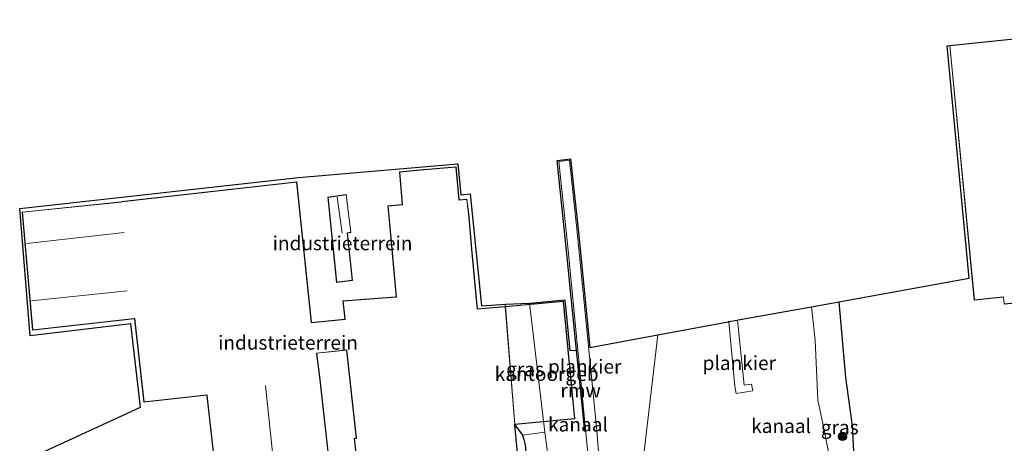
# Model space of a CAD drawing. Units: metres. Extents: x 130000 to 140000, y 409424 to 412500.
# Drawn here: x 132143 to 132319, y 411542 to 411617 of the extents above; entities that cross this region are included whole.
import ezdxf
from ezdxf.enums import TextEntityAlignment as Align

# ---------------------------------------------------------------- set-up
doc = ezdxf.new("R2010")
doc.units = ezdxf.units.M
doc.layers.get('0').update_dxf_attribs({"lineweight": 25})
for name, color, linetype, lineweight in [('B-ME-AL-OVERIG-GV-B7', 7, 'BV-GELEIDERAIL', 18), ('B-ME-GR-BOOM-GV-B6', 93, 'Continuous', 18), ('B-ME-GR-BOOM-S-B1', 93, 'Continuous', 18), ('B-ME-IE-GRASLAND-GV-B6', 93, 'Continuous', 18), ('B-ME-IE-GRONDWERKLIJN-GROND_INGERICHT-GV-B6', 253, 'Continuous', 18), ('B-ME-IE-HULPGEOMETRIE-L-B1', 53, 'Continuous', 18), ('B-ME-KG-KADASTRAAL-DAKRAND-L-B1', 13, 'Continuous', 18), ('B-ME-KG-KADASTRAAL-DAKRAND-L-B2', 13, 'Continuous', 18), ('B-ME-KG-KADASTRAAL-NOKLIJN-L-B1', 13, 'Continuous', 18), ('B-ME-OB-WATERLIJN-L-B1', 133, 'OB-WATERLIJN', 18), ('B-ME-OG-BEBOUWING-GV-B7', 173, 'Continuous', 18), ('B-ME-OG-WATER-GV-B6', 153, 'Continuous', 18)]:
    doc.layers.add(name, color=color, linetype=linetype, lineweight=lineweight)
for name, color, linetype in [('B-ME-GW-INSTEEKWATERGANG-L-B1', 10, 'Continuous'), ('B-ME-KG-KADASTRAAL-OPNAMEDTMGRENS-L-B1', 10, 'Continuous'), ('B-ME-KW-REMMINGWERK-L-B1', 10, 'Continuous')]:
    doc.layers.add(name, color=color, linetype=linetype)
doc.styles.add('NLCS-ISO', font='NLCS-ISO.TTF')
doc.linetypes.add('BV-GELEIDERAIL', pattern='A,10,-3,[108,NLCS.SHX,S=1,R=0,X=0,Y=0],-3', length=16)
doc.linetypes.add('OB-WATERLIJN', pattern='A,10,[32,NLCS.SHX,S=2,R=0,X=0,Y=0],-12', length=22)

# ---------------------------------------------------------------- blocks, each defined once
blk = doc.blocks.new('boom')
h = blk.add_hatch(color=256)
edge = h.paths.add_edge_path()
edge.add_arc((0, 0), 0.75, 0, 360)
blk.add_circle((0, 0), 0.75)

msp = doc.modelspace()

# ---------------------------------------------------------------- linework, layer by layer
at = {"layer": 'B-ME-AL-OVERIG-GV-B7'}
for points in [[(132247.93, 411525.664, 1.063), (132245.942, 411525.637, 1.063), (132245.164, 411537.464, 1.063), (132241.31, 411576.784, 1.063), (132239.704, 411592.028, 1.076), (132241.642, 411592.265, 1.076), (132242.999, 411579.391, 1.058), (132246.49, 411544.026, 1.058), (132247.93, 411525.664, 1.063)], [(132270.054, 411563.406, 1.037), (132271.653, 411563.695, 0.994), (132272.794, 411552.124, 0.994), (132274.156, 411552.293, 1.017), (132274.373, 411551.097, 1.017), (132271.386, 411550.662, 1.017), (132271.175, 411551.939, 1.037), (132270.054, 411563.406, 1.037)]]:
    msp.add_polyline3d(points, dxfattribs=at)
at = {"layer": 'B-ME-GR-BOOM-GV-B6'}
msp.add_polyline3d([(132236.26, 411513.991, 2.382), (132233.694, 411541.466, 2.366), (132233.493, 411542.437, 2.334), (132233.252, 411543.176, 2.336), (132237.249, 411543.756, 0.229), (132237.913, 411538.239, 0.229), (132240.564, 411515.764, 0.229), (132240.935, 411514.819, 0.229), (132236.26, 411513.991, 2.382)], dxfattribs=at)
at = {"layer": 'B-ME-GW-INSTEEKWATERGANG-L-B1'}
msp.add_line((132230.177, 411566.581, 2.941), (132230.125, 411566.168, 2.944), dxfattribs=at)
for points in [[(132289.735, 411566.976, 1.737), (132290.905, 411553.505, 1.93), (132292.123, 411544.864, 1.942), (132292.589, 411535.794, 1.985), (132292.897, 411531.964, 2.235), (132293.367, 411528.862, 2.265), (132293.776, 411526.325, 2.28), (132294.152, 411524.565, 2.362), (132294.936, 411522.667, 2.385)], [(132231.839, 411545.047, 2.944), (132233.252, 411543.176, 2.336), (132233.493, 411542.437, 2.334), (132233.694, 411541.466, 2.366), (132236.26, 411513.991, 2.382)]]:
    msp.add_polyline3d(points, dxfattribs=at)
at = {"layer": 'B-ME-IE-GRASLAND-GV-B6'}
for points in [[(132230.125, 411566.168, 2.944), (132230.177, 411566.581, 2.941), (132234.48, 411566.762, 0.229), (132237.249, 411543.756, 0.229), (132233.252, 411543.176, 2.336), (132231.839, 411545.047, 2.944), (132231.84, 411545.1, 2.944), (132230.125, 411566.168, 2.944)], [(132284.841, 411566.087, 0.229), (132289.735, 411566.976, 1.737), (132290.905, 411553.505, 1.93), (132292.123, 411544.864, 1.942), (132292.589, 411535.794, 1.985), (132292.897, 411531.964, 2.235), (132293.367, 411528.862, 2.265), (132293.776, 411526.325, 2.28), (132294.152, 411524.565, 2.362), (132294.936, 411522.667, 2.385), (132290.939, 411522.494, 1.6), (132290.916, 411522.591, 1.6), (132289.363, 411522.222, 0.229), (132289.84, 411525.311, 0.229), (132289.997, 411527.188, 0.229), (132289.754, 411530.428, 0.229), (132289.357, 411533.009, 0.229), (132288.798, 411535.698, 0.229), (132287.063, 411544.473, 0.229), (132285.985, 411549.427, 0.229), (132285.518, 411560.138, 0.229), (132284.841, 411566.087, 0.229)]]:
    msp.add_polyline3d(points, dxfattribs=at)
at = {"layer": 'B-ME-IE-GRONDWERKLIJN-GROND_INGERICHT-GV-B6'}
for points in [[(132319.355, 411524.892, 2.565), (132307.628, 411523.842, 2.552), (132297.355, 411522.878, 2.611), (132294.936, 411522.667, 2.385), (132294.152, 411524.565, 2.362), (132293.776, 411526.325, 2.28), (132293.367, 411528.862, 2.265), (132292.897, 411531.964, 2.235), (132292.589, 411535.794, 1.985), (132292.123, 411544.864, 1.942), (132290.905, 411553.505, 1.93), (132289.735, 411566.976, 1.737), (132313.008, 411571.21, 2.052), (132309.063, 411612.667, 2.052), (132309.524, 411612.706, 2.052), (132313.881, 411567.313, 2.052), (132319.104, 411567.815, 2.052), (132319.109, 411567.765, 2.052), (132319.226, 411566.576, 2.052), (132344.01, 411568.763, 2.052)], [(132146.129, 411539.488, 2.62), (132164.984, 411548.187, 2.944), (132163.305, 411563.086, 2.944), (132145.335, 411560.896, 2.901), (132143.438, 411583.64, 2.901), (132193.215, 411589.162, 2.802), (132221.707, 411591.59, 2.739), (132222.244, 411586.067, 2.739), (132223.864, 411586.255, 2.739), (132225.917, 411566.262, 2.944), (132230.177, 411566.581, 2.941), (132230.125, 411566.168, 2.944), (132225.199, 411565.736, 2.944), (132225.193, 411565.787, 2.944), (132224.903, 411568.652, 2.944), (132224.892, 411568.751, 2.944), (132224.121, 411577.068, 2.944), (132224.114, 411577.167, 2.944), (132223.711, 411582.029, 2.944), (132223.698, 411582.13, 2.944), (132223.311, 411585.328, 2.944), (132221.914, 411585.159, 2.944), (132221.907, 411585.209, 2.944), (132221.374, 411591.099, 2.944), (132215.643, 411590.596, 2.944), (132215.543, 411590.588, 2.944), (132211.274, 411590.186, 2.944), (132211.754, 411584.39, 2.944), (132211.756, 411584.339, 2.944), (132209.17, 411584.099, 2.944), (132209.939, 411575.783, 2.944), (132209.941, 411575.683, 2.944), (132210.677, 411567.893, 2.944), (132210.628, 411567.888, 2.944), (132201.143, 411567.17, 2.944), (132201.529, 411563.94, 2.944), (132201.534, 411563.891, 2.944), (132195.57, 411563.311, 2.944), (132195.565, 411563.361, 2.944), (132192.929, 411588.399, 2.944), (132161.651, 411584.866, 2.944), (132161.552, 411584.85, 2.944), (132143.864, 411583.008, 2.944), (132145.726, 411561.959, 2.944), (132163.892, 411563.967, 2.944), (132163.941, 411563.972, 2.944), (132165.609, 411549.083, 2.944), (132176.851, 411550.337, 2.944), (132176.856, 411550.287, 2.944), (132181.317, 411510.675, 2.944)], [(132200.022, 411570.446, 3.004), (132202.862, 411570.804, 3.004), (132201.951, 411579.252, 3.004), (132202.604, 411579.373, 3.004), (132201.771, 411586.155, 3.004), (132198.465, 411585.674, 3.004), (132200.022, 411570.446, 3.004)], [(132201.575, 411512.863, 2.944), (132197.147, 411552.55, 2.944), (132197.133, 411552.649, 2.944), (132196.516, 411557.751, 2.944), (132196.51, 411557.8, 2.944), (132201.803, 411558.384, 2.944), (132201.808, 411558.335, 2.944), (132203.526, 411542.687, 2.944), (132203.532, 411542.638, 2.944), (132203.156, 411542.602, 2.944), (132206.566, 411513.399, 2.944), (132202.463, 411512.958, 2.944), (132201.575, 411512.863, 2.944)], [(132234.81, 411513.926, 2.526), (132231.839, 411545.047, 2.944), (132233.252, 411543.176, 2.336), (132233.493, 411542.437, 2.334), (132233.694, 411541.466, 2.366), (132236.26, 411513.991, 2.382), (132234.81, 411513.926, 2.526)]]:
    msp.add_polyline3d(points, dxfattribs=at)
at = {"layer": 'B-ME-IE-HULPGEOMETRIE-L-B1'}
msp.add_polyline3d([(132257.398, 411561.105, 0.229), (132251.787, 411513.42, 0.229)], dxfattribs=at)
at = {"layer": 'B-ME-KG-KADASTRAAL-DAKRAND-L-B1'}
for points in [[(132309.573, 411612.714, 9.483), (132313.926, 411567.367, 9.479), (132319.149, 411567.869, 9.479), (132319.159, 411567.77, 4.954), (132319.271, 411566.63, 4.902), (132343.957, 411568.808, 4.899), (132343.847, 411570.143, 4.899), (132343.835, 411570.242, 9.479), (132344.087, 411570.267, 9.479), (132344.186, 411570.276, 7.771), (132357.981, 411571.616, 7.919)], [(132181.459, 411509.859, 7.639), (132176.906, 411550.293, 7.612), (132176.895, 411550.392, 8.167), (132165.653, 411549.139, 8.174), (132163.986, 411564.027, 8.161), (132163.886, 411564.016, 7.249), (132145.771, 411562.014, 7.246), (132143.918, 411582.963, 7.209), (132161.559, 411584.8, 7.224), (132161.658, 411584.817, 8.144), (132192.884, 411588.344, 8.122), (132195.515, 411563.356, 8.251), (132195.525, 411563.256, 9.119), (132201.588, 411563.846, 9.059), (132201.579, 411563.945, 8.379), (132201.199, 411567.124, 8.379), (132210.632, 411567.838, 8.379), (132210.732, 411567.847, 14.729), (132209.991, 411575.686, 14.729), (132209.989, 411575.786, 10.167), (132209.224, 411584.054, 10.167), (132211.808, 411584.294, 10.167), (132211.803, 411584.394, 6.091), (132211.328, 411590.141, 6.091), (132215.547, 411590.539, 6.091), (132215.647, 411590.546, 6.664), (132221.328, 411591.045, 6.664), (132221.857, 411585.203, 6.664), (132221.872, 411585.104, 12.239), (132223.267, 411585.273, 12.252), (132223.648, 411582.123, 12.257), (132223.662, 411582.024, 10.116), (132224.064, 411577.163, 10.116), (132224.072, 411577.064, 14.729), (132224.842, 411568.746, 14.729), (132224.853, 411568.647, 9.911), (132225.144, 411565.782, 9.911), (132225.155, 411565.682, 12.454), (132230.154, 411566.12, 12.454)], [(132200.066, 411570.502, 5.982), (132202.807, 411570.847, 5.914), (132201.896, 411579.292, 5.814), (132202.548, 411579.413, 5.814), (132201.728, 411586.098, 5.814), (132198.52, 411585.632, 5.814), (132200.066, 411570.502, 5.982)], [(132206.958, 411510.466, 8.717), (132203.212, 411542.557, 8.717), (132203.587, 411542.593, 8.717), (132203.576, 411542.693, 8.395), (132201.858, 411558.34, 8.395), (132201.848, 411558.439, 8.829), (132196.454, 411557.844, 8.827), (132196.466, 411557.745, 8.154), (132197.083, 411552.643, 8.154), (132197.098, 411552.544, 7.574), (132201.617, 411512.031, 7.647)], [(132231.86, 411545.152, 12.454), (132231.79, 411545.146, 12.454), (132231.789, 411545.045, 8.729), (132234.84, 411513.085, 8.736)]]:
    msp.add_polyline3d(points, dxfattribs=at)
at = {"layer": 'B-ME-KG-KADASTRAAL-DAKRAND-L-B2'}
msp.add_polyline3d([(132231.86, 411545.152, 12.454), (132242.504, 411546.171, 12.454), (132240.512, 411567.027, 12.454), (132230.154, 411566.12, 12.454)], dxfattribs=at)
at = {"layer": 'B-ME-KG-KADASTRAAL-NOKLIJN-L-B1'}
for p, q in [((132200.148, 411585.665, 6.777), (132201.005, 411579.268, 6.756)), ((132162.081, 411579.374, 8.674), (132144.733, 411577.387, 8.656)), ((132145.574, 411567.178, 8.644), (132162.611, 411568.961, 8.667)), ((132187.336, 411552.052, 9.789), (132191.646, 411511.496, 9.759))]:
    msp.add_line(p, q, dxfattribs=at)
at = {"layer": 'B-ME-KG-KADASTRAAL-OPNAMEDTMGRENS-L-B1'}
msp.add_line((132309.573, 411612.714, 9.483), (132353.637, 411617.325, 7.883), dxfattribs=at)
for points in [[(132257.398, 411561.105, 0.229), (132269.944, 411563.429, 0.229), (132270.043, 411563.455, 0.229), (132271.646, 411563.745, 0.229), (132271.748, 411563.758, 0.229), (132284.841, 411566.087, 0.229), (132289.735, 411566.976, 1.737), (132313.008, 411571.21, 2.052), (132309.063, 411612.667, 2.052)], [(132309.063, 411612.667, 2.052), (132309.524, 411612.706, 2.052), (132309.573, 411612.714, 9.483)], [(132146.129, 411539.488, 2.62), (132164.984, 411548.187, 2.944), (132163.305, 411563.086, 2.944), (132145.335, 411560.896, 2.901), (132143.438, 411583.64, 2.901), (132193.215, 411589.162, 2.802), (132221.707, 411591.59, 2.739), (132222.244, 411586.067, 2.739), (132223.864, 411586.255, 2.739), (132225.917, 411566.262, 2.944), (132230.177, 411566.581, 2.941), (132234.48, 411566.762, 0.229), (132240.79, 411567.326, 0.229), (132241.661, 411558.286, 0.229), (132242.874, 411558.381, 0.229), (132241.018, 411576.691, 0.229), (132239.451, 411592.233, 0.229), (132241.809, 411592.519, 0.229), (132243.242, 411579.39, 0.229), (132245.263, 411558.829, 0.229), (132257.398, 411561.105, 0.229)]]:
    msp.add_polyline3d(points, dxfattribs=at)
at = {"layer": 'B-ME-KW-REMMINGWERK-L-B1'}
msp.add_line((132244.35, 411543.994, 0.229), (132242.874, 411558.381, 0.229), dxfattribs=at)
at = {"layer": 'B-ME-OB-WATERLIJN-L-B1'}
for points in [[(132251.787, 411513.42, 0.229), (132245.227, 411511.893, 0.229), (132244.427, 411512.225, 0.229), (132243.2, 411513.035, 0.229), (132241.752, 411514.018, 0.229), (132240.935, 411514.819, 0.229), (132240.564, 411515.764, 0.229), (132237.913, 411538.239, 0.229), (132237.249, 411543.756, 0.229), (132234.48, 411566.762, 0.229)], [(132284.841, 411566.087, 0.229), (132285.518, 411560.138, 0.229), (132285.985, 411549.427, 0.229), (132287.063, 411544.473, 0.229), (132288.798, 411535.698, 0.229), (132289.357, 411533.009, 0.229), (132289.754, 411530.428, 0.229), (132289.997, 411527.188, 0.229), (132289.84, 411525.311, 0.229), (132289.363, 411522.222, 0.229), (132271.68, 411518.022, 0.229), (132251.787, 411513.42, 0.229)]]:
    msp.add_polyline3d(points, dxfattribs=at)
at = {"layer": 'B-ME-OG-BEBOUWING-GV-B7'}
msp.add_polyline3d([(132242.559, 411546.126, 2.944), (132231.889, 411545.104, 2.944), (132230.175, 411566.172, 2.944), (132240.558, 411567.081, 2.944), (132242.559, 411546.126, 2.944)], dxfattribs=at)
at = {"layer": 'B-ME-OG-WATER-GV-B6'}
for points in [[(132251.787, 411513.42, 0.229), (132245.227, 411511.893, 0.229), (132244.427, 411512.225, 0.229), (132243.2, 411513.035, 0.229), (132241.752, 411514.018, 0.229), (132240.935, 411514.819, 0.229), (132240.564, 411515.764, 0.229), (132237.913, 411538.239, 0.229), (132237.249, 411543.756, 0.229), (132234.48, 411566.762, 0.229), (132240.79, 411567.326, 0.229), (132241.661, 411558.286, 0.229), (132242.874, 411558.381, 0.229), (132241.018, 411576.691, 0.229), (132239.451, 411592.233, 0.229), (132241.809, 411592.519, 0.229), (132243.242, 411579.39, 0.229), (132245.263, 411558.829, 0.229), (132257.398, 411561.105, 0.229), (132251.787, 411513.42, 0.229)], [(132284.841, 411566.087, 0.229), (132285.518, 411560.138, 0.229), (132285.985, 411549.427, 0.229), (132287.063, 411544.473, 0.229), (132288.798, 411535.698, 0.229), (132289.357, 411533.009, 0.229), (132289.754, 411530.428, 0.229), (132289.997, 411527.188, 0.229), (132289.84, 411525.311, 0.229), (132289.363, 411522.222, 0.229), (132271.68, 411518.022, 0.229), (132251.787, 411513.42, 0.229), (132257.398, 411561.105, 0.229), (132269.944, 411563.429, 0.229), (132270.043, 411563.455, 0.229), (132271.646, 411563.745, 0.229), (132271.748, 411563.758, 0.229), (132284.841, 411566.087, 0.229)]]:
    msp.add_polyline3d(points, dxfattribs=at)

# ---------------------------------------------------------------- block references
at = {"layer": 'B-ME-GR-BOOM-S-B1', "rotation": 90}
msp.add_blockref('boom', (132290.38, 411542.978, 1.102), dxfattribs=at)

# ---------------------------------------------------------------- texts
at = {"layer": 'B-ME-AL-OVERIG-GV-B7', "ltscale": 0.2, "style": 'NLCS-ISO'}
for p in [(132244.3457, 411555.4359), (132271.9556, 411556.0778)]:
    msp.add_text('plankier', height=2.5, dxfattribs=at).set_placement(p, align=Align.MIDDLE_CENTER)
at = {"layer": 'B-ME-IE-GRASLAND-GV-B6', "ltscale": 0.2, "style": 'NLCS-ISO'}
for p in [(132233.687, 411554.969), (132289.8885, 411544.599)]:
    msp.add_text('gras', height=2.5, dxfattribs=at).set_placement(p, align=Align.MIDDLE_CENTER)
at = {"layer": 'B-ME-IE-GRONDWERKLIJN-GROND_INGERICHT-GV-B6', "ltscale": 0.2, "style": 'NLCS-ISO'}
for p in [(132201.0996, 411577.45), (132191.3551, 411559.7108)]:
    msp.add_text('industrieterrein', height=2.5, dxfattribs=at).set_placement(p, align=Align.MIDDLE_CENTER)
at = {"layer": 'B-ME-KW-REMMINGWERK-L-B1', "ltscale": 0.2, "style": 'NLCS-ISO'}
msp.add_text('rmw', height=2.5, dxfattribs=at).set_placement((132243.612, 411551.1875), align=Align.MIDDLE_CENTER)
at = {"layer": 'B-ME-OG-BEBOUWING-GV-B7', "ltscale": 0.2, "style": 'NLCS-ISO'}
msp.add_text('kantoorgeb', height=2.5, dxfattribs=at).set_placement((132237.548, 411554.1218), align=Align.MIDDLE_CENTER)
at = {"layer": 'B-ME-OG-WATER-GV-B6', "ltscale": 0.2, "style": 'NLCS-ISO'}
for p in [(132243.1413, 411545.1056), (132279.4224, 411544.8334)]:
    msp.add_text('kanaal', height=2.5, dxfattribs=at).set_placement(p, align=Align.MIDDLE_CENTER)

doc.saveas('drawing.dxf')
